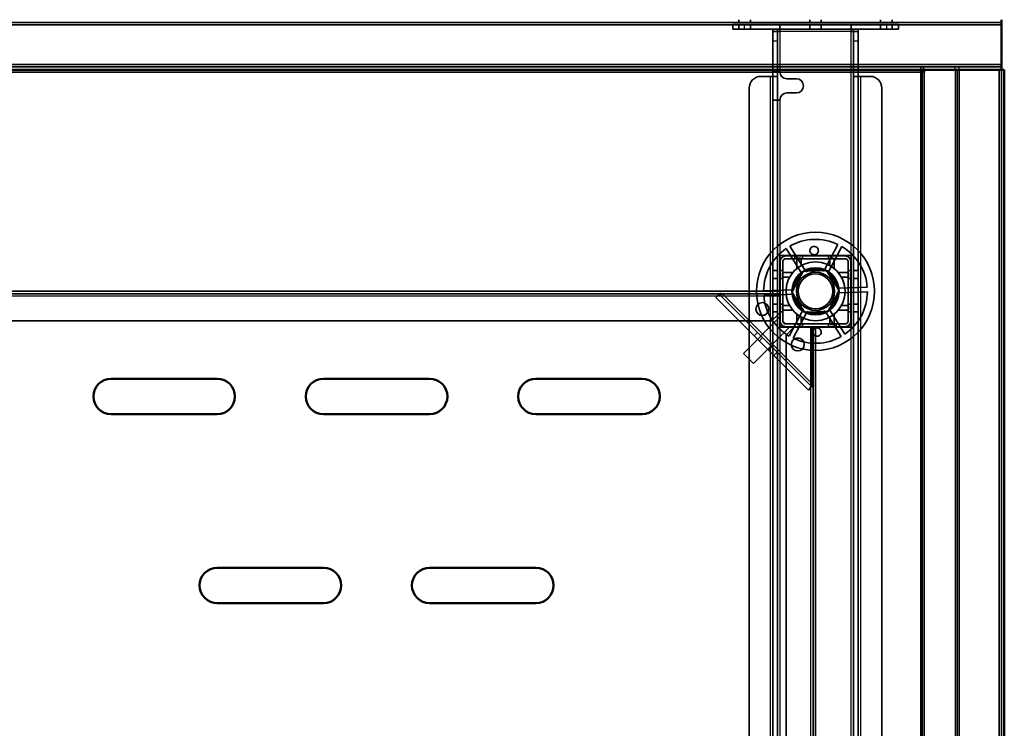
# Model space of a CAD drawing. Units: millimetres. Extents: x 65 to 5840, y 100 to 4100.
# Drawn here: x 2092 to 2509, y 3197 to 3497 of the extents above; entities that cross this region are included whole.
import ezdxf

# ---------------------------------------------------------------- set-up
doc = ezdxf.new("R2010")
doc.units = ezdxf.units.MM
doc.header["$LTSCALE"] = 20
for name, color, linetype, lineweight in [('Dimension (ISO)', 7, 'Continuous', 25), ('Hidden (ISO)', 7, 'Continuous', 35), ('Hidden Narrow (ISO)', 7, 'Continuous', 25), ('Visible (ISO)', 7, 'Continuous', 50), ('Visible Narrow (ISO)', 7, 'Continuous', 35)]:
    doc.layers.add(name, color=color, linetype=linetype, lineweight=lineweight)
doc.styles.add('Note Text (ISO)', font='tahoma.ttf')
doc.dimstyles.new('Default (ISO)', dxfattribs={"dimscale": 20, "dimtxt": 2.5, "dimasz": 2.5, "dimexe": 1, "dimexo": 2, "dimgap": 0.762, "dimtad": 1, "dimtoh": 1, "dimdec": 1, "dimrnd": 1e-08, "dimzin": 0, "dimdsep": 46, "dimtxsty": 'Note Text (ISO)', "dimcen": 0.09, "dimdle": 10, "dimclrd": 256, "dimclre": 256, "dimclrt": 256, "dimadec": 1, "dimazin": 0, "dimtfac": 1.40208, "dimtmove": 0, "dimatfit": 3, "dimfxl": 1, "dimtolj": 1, "dimtzin": 0, "dimlwd": -1, "dimlwe": -1, "dimarcsym": 0})

# ---------------------------------------------------------------- blocks, each defined once
blk = doc.blocks.new('*D14')
at = {"layer": 'Defpoints', "color": 0, "transparency": 16777216}
for p in [(2508.75, 3621.27), (708.75, 3475.78), (2508.75, 3475.78)]:
    blk.add_point(p, dxfattribs=at)
at = {"layer": 'Dimension (ISO)', "transparency": 16777216}
for p, q in [((708.75, 3515.78), (708.75, 3641.27)), ((2508.75, 3515.78), (2508.75, 3641.27)), ((758.75, 3621.27), (2458.75, 3621.27))]:
    blk.add_line(p, q, dxfattribs=at)
for points in [[(758.75, 3629.6), (758.75, 3612.94), (708.75, 3621.27)], [(2458.75, 3629.6), (2458.75, 3612.94), (2508.75, 3621.27)]]:
    blk.add_solid(points, dxfattribs=at)
at = {"layer": 'Dimension (ISO)', "transparency": 16777216, "insert": (1538.86, 3688.79), "char_height": 50, "attachment_point": 1, "style": 'Note Text (ISO)'}
blk.add_mtext('\\A1;1800', dxfattribs=at)

msp = doc.modelspace()

# ---------------------------------------------------------------- linework, layer by layer
at = {"layer": 'Hidden (ISO)'}
for p, q in [((2396.3, 3496.98), (2396.3, 3495.78)), ((2401.2, 3496.98), (2401.2, 3495.78)), ((2426.3, 3496.98), (2426.3, 3495.78)), ((2431.2, 3496.98), (2431.2, 3495.78)), ((2456.3, 3496.98), (2456.3, 3495.78)), ((2461.2, 3496.98), (2461.2, 3495.78)), ((2507.55, 3495.78), (709.95, 3495.78)), ((2393.65, 3494.98), (2398.65, 3494.98)), ((2393.65, 3494.98), (2393.65, 3492.98)), ((2398.65, 3492.98), (2393.65, 3492.98)), ((2396.3, 3494.98), (2396.3, 3492.98)), ((2458.85, 3494.98), (2398.65, 3494.98)), ((2458.85, 3492.98), (2398.65, 3492.98)), ((2401.2, 3494.98), (2401.2, 3492.98)), ((2410.65, 3487.98), (2410.65, 3492.98)), ((2412.65, 3492.98), (2412.65, 3487.98)), ((2413.65, 3492.98), (2413.65, 3494.98)), ((2413.65, 3492.98), (2413.65, 3491.98)), ((2426.3, 3494.98), (2426.3, 3492.98)), ((2431.2, 3494.98), (2431.2, 3492.98)), ((2443.85, 3494.98), (2443.85, 3492.98)), ((2443.85, 3492.98), (2443.85, 3491.98)), ((2444.85, 3487.98), (2444.85, 3492.98)), ((2446.85, 3492.98), (2446.85, 3487.98)), ((2456.3, 3494.98), (2456.3, 3492.98)), ((2458.85, 3494.98), (2463.85, 3494.98)), ((2463.85, 3492.98), (2458.85, 3492.98)), ((2461.2, 3494.98), (2461.2, 3492.98)), ((2463.85, 3492.98), (2463.85, 3494.98)), ((2412.65, 3491.98), (2410.65, 3491.98)), ((2413.65, 3491.98), (2412.65, 3491.98)), ((2444.85, 3491.98), (2443.85, 3491.98)), ((2444.85, 3491.98), (2446.85, 3491.98)), ((2410.65, 3487.98), (2410.65, 3472.99)), ((2412.65, 3487.98), (2412.65, 3472.99)), ((2444.85, 3472.99), (2444.85, 3487.98)), ((2446.85, 3472.99), (2446.85, 3487.98)), ((709.95, 3476.98), (2507.55, 3476.98)), ((2473.34, 3475.78), (2473.34, 3476.98)), ((2474.47, 3476.98), (2474.47, 3475.78)), ((2474.9, 3474.78), (2474.9, 3475.78)), ((2507.55, 2898.38), (2507.55, 3475.78)), ((2405.65, 3472.98), (2409.65, 3472.98)), ((2412.65, 3472.98), (2409.65, 3472.98)), ((2410.65, 3474.98), (2412.65, 3474.98)), ((2410.65, 3472.98), (2410.65, 3472.99)), ((2410.65, 3472.99), (2412.65, 3472.99)), ((2410.65, 2919.98), (2410.65, 3472.98)), ((2412.65, 3474.98), (2413.65, 3474.98)), ((2412.65, 3472.99), (2412.65, 3472.98)), ((2412.65, 3472.98), (2412.65, 2919.98)), ((2416.65, 3471.98), (2420.65, 3471.98)), ((2444.85, 3472.99), (2446.85, 3472.99)), ((2444.85, 3472.98), (2444.85, 3472.99)), ((2444.85, 2919.98), (2444.85, 3472.98)), ((2447.85, 3472.98), (2444.85, 3472.98)), ((2446.85, 3472.99), (2446.85, 3472.98)), ((2446.85, 3472.98), (2446.85, 2919.98)), ((2447.85, 3472.98), (2451.85, 3472.98)), ((2474.05, 3474.78), (2474.9, 3474.78)), ((2400.65, 2924.98), (2400.65, 3467.98)), ((2456.85, 3467.98), (2456.85, 2924.98)), ((2420.65, 3465.98), (2416.65, 3465.98)), ((2410.65, 3462.98), (2412.65, 3462.98)), ((2413.65, 3462.98), (2412.65, 3462.98)), ((2417.92, 3401.12), (2424.67, 3390.31)), ((2432.25, 3390.57), (2438.24, 3401.83)), ((2439.92, 3400.94), (2433.93, 3389.68)), ((2443.9, 3397.13), (2413.6, 3397.13)), ((2413.6, 3397.13), (2413.6, 3366.83)), ((2413.65, 3397.08), (2413.65, 3366.88)), ((2413.65, 3397.08), (2443.85, 3397.08)), ((2416.15, 3396.98), (2441.35, 3396.98)), ((2423.06, 3389.3), (2416.31, 3400.12)), ((2420, 3395.78), (2420, 3396.98)), ((2423.3, 3395.78), (2423.3, 3396.98)), ((2434.2, 3395.78), (2434.2, 3396.98)), ((2437.5, 3395.78), (2437.5, 3396.98)), ((2443.85, 3366.88), (2443.85, 3397.08)), ((2443.9, 3366.83), (2443.9, 3397.13)), ((2413.75, 3369.38), (2413.75, 3394.58)), ((2414.95, 3369.38), (2414.95, 3394.58)), ((2416.15, 3395.78), (2441.35, 3395.78)), ((2442.55, 3394.58), (2442.55, 3369.38)), ((2443.75, 3394.58), (2443.75, 3369.38)), ((2410.65, 3390.73), (2412.65, 3390.73)), ((2414.95, 3390.73), (2413.75, 3390.73)), ((2418.76, 3381.63), (2423.46, 3390.46)), ((2423.46, 3390.46), (2433.45, 3390.81)), ((2433.45, 3390.81), (2438.75, 3382.33)), ((2443.75, 3390.73), (2442.55, 3390.73)), ((2444.85, 3390.73), (2446.85, 3390.73)), ((2410.65, 3387.43), (2412.65, 3387.43)), ((2414.95, 3387.43), (2413.75, 3387.43)), ((2443.75, 3387.43), (2442.55, 3387.43)), ((2444.85, 3387.43), (2446.85, 3387.43)), ((2413.75, 3380.98), (803.75, 3380.98)), ((2078.15, 3381.98), (2413.75, 3381.98)), ((2386.51, 3379.38), (2387.32, 3380.2)), ((2388.19, 3381.07), (2387.32, 3380.2)), ((2387.92, 3380.8), (2427.15, 3341.57)), ((2413.75, 3380.85), (2389.29, 3380.85)), ((2406.76, 3382.17), (2419.5, 3382.61)), ((2419.57, 3380.71), (2406.82, 3380.27)), ((2424.06, 3373.15), (2418.76, 3381.63)), ((2438.75, 3382.33), (2434.05, 3373.5)), ((2437.94, 3383.25), (2450.69, 3383.69)), ((2450.75, 3381.79), (2438.01, 3381.35)), ((2425.73, 3340.16), (2386.51, 3379.38)), ((2410.65, 3376.53), (2412.65, 3376.53)), ((2414.95, 3376.53), (2413.75, 3376.53)), ((2443.75, 3376.53), (2442.55, 3376.53)), ((2444.85, 3376.53), (2446.85, 3376.53)), ((2413.75, 3372.98), (2410.25, 3369.48)), ((2410.65, 3373.23), (2412.65, 3373.23)), ((2414.95, 3373.23), (2413.75, 3373.23)), ((2417.59, 3363.02), (2423.58, 3374.28)), ((2425.26, 3373.39), (2419.27, 3362.13)), ((2434.05, 3373.5), (2424.06, 3373.15)), ((2439.59, 3362.83), (2432.84, 3373.65)), ((2434.45, 3374.66), (2441.2, 3363.84)), ((2443.75, 3373.23), (2442.55, 3373.23)), ((2444.85, 3373.23), (2446.85, 3373.23)), ((807.25, 3369.48), (2410.25, 3369.48)), ((2413.4, 3370.86), (2398.19, 3355.66)), ((2413.75, 3370.51), (2413.4, 3370.86)), ((2413.75, 3366.98), (2413.75, 3369.38)), ((2416.08, 3368.18), (2414.96, 3369.3)), ((2441.35, 3368.18), (2416.15, 3368.18)), ((2420, 3366.98), (2420, 3368.18)), ((2423.3, 3366.98), (2423.3, 3368.18)), ((2434.2, 3366.98), (2434.2, 3368.18)), ((2437.5, 3366.98), (2437.5, 3368.18)), ((2417.64, 3366.62), (2402.44, 3351.42)), ((2402.7, 3363.2), (2404.11, 3364.61)), ((2413.6, 3366.83), (2443.9, 3366.83)), ((2443.85, 3366.88), (2413.65, 3366.88)), ((2416.15, 3366.98), (2413.75, 3366.98)), ((2441.35, 3366.98), (2416.15, 3366.98)), ((2416.25, 3363.48), (2419.75, 3366.98)), ((2416.25, 3363.48), (2416.25, 2945.48)), ((2417.64, 3366.62), (2417.28, 3366.98)), ((2427.2, 3342.94), (2427.2, 3366.98)), ((2427.75, 2941.98), (2427.75, 3366.98)), ((2428.75, 3366.98), (2428.75, 2941.98)), ((2398.19, 3355.66), (2402.44, 3351.42)), ((2411.1, 3354.79), (2412.52, 3356.2)), ((2426.55, 3340.97), (2425.73, 3340.16)), ((2427.42, 3341.84), (2426.55, 3340.97))]:
    msp.add_line(p, q, dxfattribs=at)
for centre, radius in [((2428.75, 3381.98), 25), ((2428.75, 3381.98), 12.5), ((2428.75, 3381.98), 10), ((2428.75, 3381.98), 9.75), ((2428.75, 3381.98), 8.1), ((2428.75, 3381.98), 7.38), ((2406.25, 3374.48), 2.75), ((2406.25, 3374.48), 2.72), ((2421.25, 3359.48), 2.75), ((2421.25, 3359.48), 2.72)]:
    msp.add_circle(centre, radius, dxfattribs=at)
for centre, radius, start, end in [((2405.65, 3467.98), 5, 90, 180), ((2416.65, 3474.98), 3, 180, 270), ((2420.65, 3468.98), 3, 270, 90), ((2451.85, 3467.98), 5, 0, 90), ((2416.65, 3462.98), 3, 90, 180), ((2428.75, 3381.98), 22, 64.4636, 119.5138), ((2428.75, 3381.98), 22, 4.4636, 59.5138), ((2428.75, 3381.98), 22, 124.4636, 179.5138), ((2416.15, 3394.58), 2.4, 90, 180), ((2441.35, 3394.58), 2.4, 0, 90), ((2416.15, 3394.58), 1.2, 90, 180), ((2441.35, 3394.58), 1.2, 0, 90), ((2428.75, 3381.98), 9.27, 127.8676, 176.1098), ((2428.75, 3381.98), 9.27, 67.8676, 116.1098), ((2428.75, 3381.98), 9.27, 7.8676, 56.1098), ((2428.75, 3381.98), 22, 184.4636, 239.5138), ((2428.75, 3381.98), 9.28, 187.8676, 236.1098), ((2428.75, 3381.98), 9.27, 307.8676, 356.1098), ((2428.75, 3381.98), 22, 304.4636, 359.5138), ((2428.75, 3381.98), 9.27, 247.8676, 296.1098), ((2416.15, 3369.38), 2.4, 180, 270), ((2416.15, 3369.38), 1.2, 180, 270), ((2441.35, 3369.38), 1.2, 270, 0), ((2441.35, 3369.38), 2.4, 270, 0), ((2428.75, 3381.98), 22, 244.4636, 299.5138)]:
    msp.add_arc(centre, radius, start, end, dxfattribs=at)
for points, knots in [([(2429.95, 3399.09), (2429.94, 3398.88), (2429.88, 3398.66), (2429.69, 3398.25), (2429.55, 3398.06), (2429.25, 3397.77), (2429.06, 3397.65), (2428.65, 3397.47), (2428.43, 3397.43), (2428.01, 3397.41), (2427.78, 3397.44), (2427.36, 3397.59), (2427.17, 3397.7), (2426.84, 3397.97), (2426.69, 3398.15), (2426.47, 3398.54), (2426.4, 3398.76), (2426.34, 3399.21), (2426.36, 3399.47), (2426.5, 3399.96), (2426.62, 3400.19), (2426.93, 3400.56), (2427.14, 3400.72), (2427.59, 3400.95), (2427.85, 3401.01), (2428.34, 3401.03), (2428.6, 3400.98), (2429.07, 3400.79), (2429.28, 3400.64), (2429.62, 3400.29), (2429.76, 3400.07), (2429.94, 3399.59), (2429.97, 3399.33), (2429.95, 3399.09)], [0, 0, 0, 0, 0.065465, 0.065465, 0.130931, 0.130931, 0.193894, 0.193894, 0.256857, 0.256857, 0.31982, 0.31982, 0.382784, 0.382784, 0.448249, 0.448249, 0.513714, 0.513714, 0.588187, 0.588187, 0.66266, 0.66266, 0.735704, 0.735704, 0.808747, 0.808747, 0.881791, 0.881791, 0.954835, 0.954835, 1.029308, 1.029308, 1.103781, 1.103781, 1.103781, 1.103781]), ([(2421.31, 3396), (2421.3, 3396), (2421.29, 3396), (2421.24, 3396), (2421.2, 3395.99), (2421.14, 3395.97), (2421.1, 3395.96), (2421.04, 3395.93), (2421.01, 3395.91), (2420.96, 3395.86), (2420.94, 3395.83), (2420.88, 3395.75), (2420.85, 3395.69), (2420.82, 3395.59), (2420.81, 3395.55), (2420.81, 3395.5)], [0.06491063, 0.06491063, 0.06491063, 0.06491063, 0.06934501, 0.06934501, 0.07968777, 0.07968777, 0.09003053, 0.09003053, 0.10037329, 0.10037329, 0.11071605, 0.11071605, 0.13140157, 0.13140157, 0.14703622, 0.14703622, 0.14703622, 0.14703622]), ([(2422.7, 3395.5), (2422.7, 3395.51), (2422.7, 3395.51), (2422.7, 3395.58), (2422.69, 3395.65), (2422.66, 3395.71), (2422.64, 3395.76), (2422.6, 3395.82), (2422.5, 3395.91), (2422.44, 3395.95), (2422.33, 3395.99), (2422.27, 3396), (2422.2, 3396)], [-0.0260779, -0.0260779, -0.0260779, -0.0260779, -0.02496678, -0.02496678, 0, 0, 0, 0.024343, 0.024343, 0.04868601, 0.04868601, 0.06761836, 0.06761836, 0.06761836, 0.06761836]), ([(2435.3, 3396), (2435.24, 3396), (2435.18, 3395.99), (2435.07, 3395.95), (2435.01, 3395.91), (2434.91, 3395.82), (2434.87, 3395.76), (2434.82, 3395.65), (2434.81, 3395.58), (2434.8, 3395.51), (2434.8, 3395.51), (2434.8, 3395.5)], [0.1125407, 0.1125407, 0.1125407, 0.1125407, 0.13147305, 0.13147305, 0.15581605, 0.15581605, 0.18015905, 0.18015905, 0.20512584, 0.20512584, 0.20623695, 0.20623695, 0.20623695, 0.20623695]), ([(2436.69, 3395.5), (2436.69, 3395.55), (2436.69, 3395.59), (2436.66, 3395.69), (2436.63, 3395.75), (2436.57, 3395.83), (2436.55, 3395.86), (2436.49, 3395.91), (2436.47, 3395.93), (2436.41, 3395.96), (2436.37, 3395.97), (2436.31, 3395.99), (2436.27, 3396), (2436.22, 3396), (2436.21, 3396), (2436.19, 3396)], [0.03302484, 0.03302484, 0.03302484, 0.03302484, 0.04865949, 0.04865949, 0.06934501, 0.06934501, 0.07968777, 0.07968777, 0.09003053, 0.09003053, 0.10037329, 0.10037329, 0.11071605, 0.11071605, 0.11515043, 0.11515043, 0.11515043, 0.11515043]), ([(2415.23, 3389.92), (2415.19, 3389.92), (2415.14, 3389.91), (2415.04, 3389.89), (2414.98, 3389.86), (2414.9, 3389.8), (2414.87, 3389.77), (2414.83, 3389.72), (2414.81, 3389.69), (2414.78, 3389.63), (2414.76, 3389.6), (2414.74, 3389.53), (2414.73, 3389.5), (2414.73, 3389.45), (2414.73, 3389.43), (2414.73, 3389.42)], [0.03302484, 0.03302484, 0.03302484, 0.03302484, 0.04865949, 0.04865949, 0.06934501, 0.06934501, 0.07968777, 0.07968777, 0.09003053, 0.09003053, 0.10037329, 0.10037329, 0.11071605, 0.11071605, 0.11515043, 0.11515043, 0.11515043, 0.11515043]), ([(2414.73, 3388.53), (2414.73, 3388.47), (2414.74, 3388.41), (2414.78, 3388.29), (2414.82, 3388.23), (2414.92, 3388.13), (2414.97, 3388.1), (2415.08, 3388.05), (2415.15, 3388.03), (2415.22, 3388.03), (2415.23, 3388.03), (2415.23, 3388.03)], [0.1125407, 0.1125407, 0.1125407, 0.1125407, 0.13147305, 0.13147305, 0.15581605, 0.15581605, 0.18015905, 0.18015905, 0.20512584, 0.20512584, 0.20623695, 0.20623695, 0.20623695, 0.20623695]), ([(2442.78, 3389.42), (2442.78, 3389.43), (2442.78, 3389.45), (2442.77, 3389.5), (2442.77, 3389.53), (2442.75, 3389.6), (2442.73, 3389.63), (2442.7, 3389.69), (2442.68, 3389.72), (2442.64, 3389.77), (2442.61, 3389.8), (2442.53, 3389.86), (2442.47, 3389.89), (2442.37, 3389.91), (2442.32, 3389.92), (2442.28, 3389.92)], [0.06491063, 0.06491063, 0.06491063, 0.06491063, 0.06934501, 0.06934501, 0.07968777, 0.07968777, 0.09003053, 0.09003053, 0.10037329, 0.10037329, 0.11071605, 0.11071605, 0.13140157, 0.13140157, 0.14703622, 0.14703622, 0.14703622, 0.14703622]), ([(2442.28, 3388.03), (2442.28, 3388.03), (2442.29, 3388.03), (2442.36, 3388.03), (2442.43, 3388.05), (2442.48, 3388.07), (2442.54, 3388.1), (2442.59, 3388.13), (2442.69, 3388.23), (2442.73, 3388.29), (2442.77, 3388.41), (2442.78, 3388.47), (2442.78, 3388.53)], [-0.0260779, -0.0260779, -0.0260779, -0.0260779, -0.02496678, -0.02496678, 0, 0, 0, 0.024343, 0.024343, 0.04868601, 0.04868601, 0.06761836, 0.06761836, 0.06761836, 0.06761836]), ([(2389.29, 3380.85), (2388.94, 3380.72), (2388.6, 3380.6), (2387.93, 3380.37), (2387.62, 3380.27), (2387.32, 3380.2)], [0, 0, 0, 0, 0.1102018, 0.1102018, 0.2204035, 0.2204035, 0.2204035, 0.2204035]), ([(2388.19, 3381.07), (2388.37, 3381.02), (2388.54, 3380.98), (2388.91, 3380.91), (2389.1, 3380.88), (2389.29, 3380.85)], [0, 0, 0, 0, 0.0572704, 0.0572704, 0.1145408, 0.1145408, 0.1145408, 0.1145408]), ([(2415.23, 3375.93), (2415.23, 3375.93), (2415.22, 3375.93), (2415.15, 3375.93), (2415.08, 3375.91), (2415.03, 3375.89), (2414.97, 3375.86), (2414.92, 3375.82), (2414.82, 3375.73), (2414.78, 3375.67), (2414.74, 3375.55), (2414.73, 3375.49), (2414.73, 3375.43)], [-0.0260779, -0.0260779, -0.0260779, -0.0260779, -0.02496678, -0.02496678, 0, 0, 0, 0.024343, 0.024343, 0.04868601, 0.04868601, 0.06761836, 0.06761836, 0.06761836, 0.06761836]), ([(2442.78, 3375.43), (2442.78, 3375.49), (2442.77, 3375.55), (2442.73, 3375.67), (2442.69, 3375.73), (2442.59, 3375.82), (2442.54, 3375.86), (2442.43, 3375.91), (2442.36, 3375.93), (2442.29, 3375.93), (2442.28, 3375.93), (2442.28, 3375.93)], [0.1125407, 0.1125407, 0.1125407, 0.1125407, 0.13147305, 0.13147305, 0.15581605, 0.15581605, 0.18015905, 0.18015905, 0.20512584, 0.20512584, 0.20623695, 0.20623695, 0.20623695, 0.20623695]), ([(2414.73, 3374.54), (2414.73, 3374.52), (2414.73, 3374.51), (2414.73, 3374.46), (2414.74, 3374.43), (2414.76, 3374.36), (2414.78, 3374.33), (2414.81, 3374.27), (2414.83, 3374.24), (2414.87, 3374.19), (2414.9, 3374.16), (2414.98, 3374.1), (2415.04, 3374.07), (2415.14, 3374.04), (2415.19, 3374.04), (2415.23, 3374.04)], [0.06491063, 0.06491063, 0.06491063, 0.06491063, 0.06934501, 0.06934501, 0.07968777, 0.07968777, 0.09003053, 0.09003053, 0.10037329, 0.10037329, 0.11071605, 0.11071605, 0.13140157, 0.13140157, 0.14703622, 0.14703622, 0.14703622, 0.14703622]), ([(2442.28, 3374.04), (2442.32, 3374.04), (2442.37, 3374.04), (2442.47, 3374.07), (2442.53, 3374.1), (2442.61, 3374.16), (2442.64, 3374.19), (2442.68, 3374.24), (2442.7, 3374.27), (2442.73, 3374.33), (2442.75, 3374.36), (2442.77, 3374.43), (2442.77, 3374.46), (2442.78, 3374.51), (2442.78, 3374.52), (2442.78, 3374.54)], [0.03302484, 0.03302484, 0.03302484, 0.03302484, 0.04865949, 0.04865949, 0.06934501, 0.06934501, 0.07968777, 0.07968777, 0.09003053, 0.09003053, 0.10037329, 0.10037329, 0.11071605, 0.11071605, 0.11515043, 0.11515043, 0.11515043, 0.11515043]), ([(2420.81, 3368.45), (2420.81, 3368.41), (2420.82, 3368.37), (2420.85, 3368.27), (2420.88, 3368.2), (2420.94, 3368.12), (2420.96, 3368.1), (2421.01, 3368.05), (2421.04, 3368.03), (2421.1, 3368), (2421.14, 3367.99), (2421.2, 3367.97), (2421.24, 3367.96), (2421.29, 3367.95), (2421.3, 3367.95), (2421.31, 3367.95)], [0.03302484, 0.03302484, 0.03302484, 0.03302484, 0.04865949, 0.04865949, 0.06934501, 0.06934501, 0.07968777, 0.07968777, 0.09003053, 0.09003053, 0.10037329, 0.10037329, 0.11071605, 0.11071605, 0.11515043, 0.11515043, 0.11515043, 0.11515043]), ([(2422.2, 3367.95), (2422.27, 3367.95), (2422.33, 3367.97), (2422.44, 3368.01), (2422.5, 3368.05), (2422.6, 3368.14), (2422.64, 3368.2), (2422.69, 3368.31), (2422.7, 3368.38), (2422.7, 3368.45), (2422.7, 3368.45), (2422.7, 3368.45)], [0.1125407, 0.1125407, 0.1125407, 0.1125407, 0.13147305, 0.13147305, 0.15581605, 0.15581605, 0.18015905, 0.18015905, 0.20512584, 0.20512584, 0.20623695, 0.20623695, 0.20623695, 0.20623695]), ([(2434.8, 3368.45), (2434.8, 3368.45), (2434.8, 3368.45), (2434.81, 3368.38), (2434.82, 3368.31), (2434.85, 3368.25), (2434.87, 3368.2), (2434.91, 3368.14), (2435.01, 3368.05), (2435.07, 3368.01), (2435.18, 3367.97), (2435.24, 3367.95), (2435.3, 3367.95)], [-0.0260779, -0.0260779, -0.0260779, -0.0260779, -0.02496678, -0.02496678, 0, 0, 0, 0.024343, 0.024343, 0.04868601, 0.04868601, 0.06761836, 0.06761836, 0.06761836, 0.06761836]), ([(2436.19, 3367.95), (2436.21, 3367.95), (2436.22, 3367.95), (2436.27, 3367.96), (2436.31, 3367.97), (2436.37, 3367.99), (2436.41, 3368), (2436.47, 3368.03), (2436.49, 3368.05), (2436.55, 3368.1), (2436.57, 3368.12), (2436.63, 3368.2), (2436.66, 3368.27), (2436.69, 3368.37), (2436.69, 3368.41), (2436.69, 3368.45)], [0.06491063, 0.06491063, 0.06491063, 0.06491063, 0.06934501, 0.06934501, 0.07968777, 0.07968777, 0.09003053, 0.09003053, 0.10037329, 0.10037329, 0.11071605, 0.11071605, 0.13140157, 0.13140157, 0.14703622, 0.14703622, 0.14703622, 0.14703622]), ([(2427.56, 3364.87), (2427.57, 3365.08), (2427.63, 3365.3), (2427.82, 3365.71), (2427.96, 3365.9), (2428.26, 3366.19), (2428.45, 3366.31), (2428.86, 3366.48), (2429.08, 3366.53), (2429.5, 3366.55), (2429.73, 3366.51), (2430.15, 3366.37), (2430.34, 3366.26), (2430.67, 3365.99), (2430.82, 3365.81), (2431.04, 3365.42), (2431.11, 3365.2), (2431.17, 3364.75), (2431.15, 3364.49), (2431.01, 3364), (2430.89, 3363.77), (2430.58, 3363.4), (2430.37, 3363.24), (2429.91, 3363.01), (2429.66, 3362.95), (2429.17, 3362.93), (2428.91, 3362.98), (2428.44, 3363.17), (2428.22, 3363.32), (2427.89, 3363.66), (2427.75, 3363.89), (2427.57, 3364.37), (2427.54, 3364.63), (2427.56, 3364.87)], [0, 0, 0, 0, 0.065465, 0.065465, 0.130931, 0.130931, 0.193894, 0.193894, 0.256857, 0.256857, 0.31982, 0.31982, 0.382784, 0.382784, 0.448249, 0.448249, 0.513714, 0.513714, 0.588187, 0.588187, 0.66266, 0.66266, 0.735704, 0.735704, 0.808747, 0.808747, 0.881791, 0.881791, 0.954835, 0.954835, 1.029308, 1.029308, 1.103781, 1.103781, 1.103781, 1.103781]), ([(2426.55, 3340.97), (2426.62, 3341.27), (2426.72, 3341.58), (2426.95, 3342.25), (2427.07, 3342.59), (2427.2, 3342.94)], [0, 0, 0, 0, 0.1102018, 0.1102018, 0.2204035, 0.2204035, 0.2204035, 0.2204035]), ([(2427.2, 3342.94), (2427.23, 3342.75), (2427.26, 3342.56), (2427.33, 3342.19), (2427.37, 3342.01), (2427.42, 3341.84)], [0, 0, 0, 0, 0.0572704, 0.0572704, 0.1145408, 0.1145408, 0.1145408, 0.1145408])]:
    msp.add_open_spline(points, degree=3, knots=knots, dxfattribs=at)
for points, weights in [([(2420.81, 3391.63), (2420.81, 3393.35), (2420.81, 3395.5)], [1, 1.0116011461, 1.00403496666]), ([(2421.31, 3396), (2421.77, 3396), (2422.2, 3396)], [1.02086150291, 1.02812268954, 1.03460130433]), ([(2422.7, 3395.5), (2422.7, 3394.1), (2422.7, 3392.92)], [1.00555323783, 1.00729894657, 1]), ([(2434.8, 3392.92), (2434.8, 3394.1), (2434.8, 3395.5)], [1, 1.00729894657, 1.00555323783]), ([(2435.3, 3396), (2435.74, 3396), (2436.19, 3396)], [1.03460130433, 1.02812268954, 1.02086150291]), ([(2436.69, 3395.5), (2436.69, 3393.35), (2436.69, 3391.63)], [1.00403496666, 1.0116011461, 1]), ([(2414.73, 3388.53), (2414.73, 3388.97), (2414.73, 3389.42)], [1.03460130433, 1.02812268954, 1.02086150291]), ([(2415.23, 3389.92), (2417.38, 3389.92), (2419.1, 3389.92)], [1.00403496666, 1.0116011461, 1]), ([(2417.82, 3388.03), (2416.63, 3388.03), (2415.23, 3388.03)], [1, 1.00729894657, 1.00555323783]), ([(2438.41, 3389.92), (2440.13, 3389.92), (2442.28, 3389.92)], [1, 1.0116011461, 1.00403496666]), ([(2442.28, 3388.03), (2440.88, 3388.03), (2439.69, 3388.03)], [1.00555323783, 1.00729894657, 1]), ([(2442.78, 3389.42), (2442.78, 3388.97), (2442.78, 3388.53)], [1.02086150291, 1.02812268954, 1.03460130433]), ([(2414.73, 3374.54), (2414.73, 3374.99), (2414.73, 3375.43)], [1.02086150291, 1.02812268954, 1.03460130433]), ([(2415.23, 3375.93), (2416.63, 3375.93), (2417.82, 3375.93)], [1.00555323783, 1.00729894657, 1]), ([(2439.69, 3375.93), (2440.88, 3375.93), (2442.28, 3375.93)], [1, 1.00729894657, 1.00555323783]), ([(2442.78, 3375.43), (2442.78, 3374.99), (2442.78, 3374.54)], [1.03460130433, 1.02812268954, 1.02086150291]), ([(2419.1, 3374.04), (2417.38, 3374.04), (2415.23, 3374.04)], [1, 1.0116011461, 1.00403496666]), ([(2420.81, 3368.45), (2420.81, 3370.61), (2420.81, 3372.32)], [1.00403496666, 1.0116011461, 1]), ([(2436.69, 3372.32), (2436.69, 3370.61), (2436.69, 3368.45)], [1, 1.0116011461, 1.00403496666]), ([(2442.28, 3374.04), (2440.13, 3374.04), (2438.41, 3374.04)], [1.00403496666, 1.0116011461, 1]), ([(2422.2, 3367.95), (2421.77, 3367.95), (2421.31, 3367.95)], [1.03460130433, 1.02812268954, 1.02086150291]), ([(2422.7, 3371.04), (2422.7, 3369.86), (2422.7, 3368.45)], [1, 1.00729894657, 1.00555323783]), ([(2434.8, 3368.45), (2434.8, 3369.86), (2434.8, 3371.04)], [1.00555323783, 1.00729894657, 1]), ([(2436.19, 3367.95), (2435.74, 3367.95), (2435.3, 3367.95)], [1.02086150291, 1.02812268954, 1.03460130433])]:
    msp.add_rational_spline(points, weights, degree=2, dxfattribs=at)
at = {"layer": 'Hidden Narrow (ISO)'}
for p, q in [((2398.65, 3492.98), (2398.65, 3494.98)), ((2458.85, 3494.98), (2458.85, 3492.98)), ((2413.65, 3491.98), (2413.65, 3474.98)), ((2443.85, 3491.98), (2413.65, 3491.98)), ((2443.85, 3397.08), (2443.85, 3491.98)), ((2410.65, 3487.98), (2412.65, 3487.98)), ((2444.85, 3487.98), (2446.85, 3487.98)), ((2487.97, 3475.78), (2487.97, 3476.98)), ((2488.96, 2917.76), (2488.96, 3475.78)), ((2489.67, 3475.78), (2489.67, 3476.98)), ((2409.65, 2919.98), (2409.65, 3472.98)), ((2447.85, 3472.98), (2447.85, 2919.98)), ((2474.9, 2931.83), (2474.9, 3474.78)), ((2413.65, 3462.98), (2413.65, 3397.08)), ((2413.75, 3379.98), (2078.74, 3379.98)), ((2389.29, 3380.85), (2427.2, 3342.94)), ((2413.65, 3366.88), (2413.65, 2942.08)), ((2426.75, 2941.98), (2426.75, 3366.98)), ((2443.85, 2942.08), (2443.85, 3366.88)), ((2404.94, 3360.95), (2406.35, 3362.37)), ((2408.86, 3357.03), (2410.28, 3358.45))]:
    msp.add_line(p, q, dxfattribs=at)
at = {"layer": 'Visible (ISO)'}
for p, q in [((2507.55, 3494.78), (2507.55, 3496.98)), ((2507.55, 3494.78), (2507.55, 3477.98)), ((2507.55, 3475.78), (709.95, 3475.78)), ((2473.34, 3474.78), (2473.34, 3475.78)), ((2474.05, 3475.78), (2474.05, 3474.78)), ((2507.55, 3475.78), (2507.55, 3477.98)), ((2507.55, 3475.78), (2508.51, 3475.78)), ((2508.51, 3475.78), (2508.75, 3475.78)), ((2508.75, 3475.78), (2508.75, 2898.38)), ((2474.05, 3474.78), (2473.34, 3474.78)), ((2130.25, 3344.98), (2175.25, 3344.98)), ((2220.25, 3344.98), (2265.25, 3344.98)), ((2310.25, 3344.98), (2355.25, 3344.98)), ((2175.25, 3329.98), (2130.25, 3329.98)), ((2265.25, 3329.98), (2220.25, 3329.98)), ((2355.25, 3329.98), (2310.25, 3329.98)), ((2175.25, 3264.98), (2220.25, 3264.98)), ((2265.25, 3264.98), (2310.25, 3264.98)), ((2220.25, 3249.98), (2175.25, 3249.98)), ((2310.25, 3249.98), (2265.25, 3249.98))]:
    msp.add_line(p, q, dxfattribs=at)
for centre, start, end in [((2130.25, 3337.48), 90, 270), ((2175.25, 3337.48), 270, 90), ((2220.25, 3337.48), 90, 270), ((2265.25, 3337.48), 270, 90), ((2310.25, 3337.48), 90, 270), ((2355.25, 3337.48), 270, 90), ((2175.25, 3257.48), 90, 270), ((2220.25, 3257.48), 270, 90), ((2265.25, 3257.48), 90, 270), ((2310.25, 3257.48), 270, 90)]:
    msp.add_arc(centre, 7.5, start, end, dxfattribs=at)
at = {"layer": 'Visible Narrow (ISO)'}
for p, q in [((2507.55, 3494.78), (709.95, 3494.78)), ((709.95, 3477.98), (2507.55, 3477.98)), ((2488.11, 3475.78), (2488.11, 2917.76)), ((2489.67, 3475.78), (2489.67, 2916.21)), ((2506.55, 3475.78), (2506.55, 2899.32)), ((2473.34, 3474.78), (744.17, 3474.78)), ((2473.34, 2932.53), (2473.34, 3474.78)), ((2474.05, 3474.78), (2474.05, 2931.83))]:
    msp.add_line(p, q, dxfattribs=at)

# ---------------------------------------------------------------- dimensions: what is measured, and where the dimension line sits
at = {"layer": 'Dimension (ISO)'}
dim = msp.add_linear_dim(base=(2508.75, 3621.27), p1=(708.75, 3475.78), p2=(2508.75, 3475.78), dimstyle='Default (ISO)', override={"dimgap": 0.762, "dimtoh": 0, "dimdec": 0, "dimtol": 0, "dimlim": 0, "dimtp": 0, "dimtm": 0, "dimtdec": 2, "dimtofl": 0, "dimatfit": 1}, dxfattribs=at)
dim.commit()
dim.dimension.update_dxf_attribs({"geometry": '*D14', "text_midpoint": (1608.75, 3621.27), "dimtype": 160})

doc.saveas('drawing.dxf')
